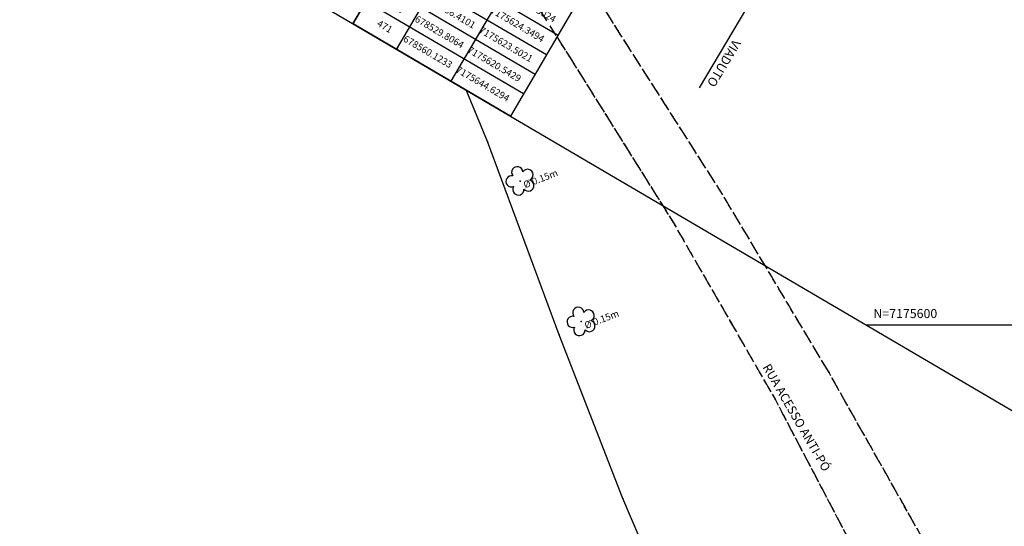
# Model space of a CAD drawing. Extents: x -3668 to 793756, y 1001 to 71755628.
# Drawn here: x 678386 to 678494, y 7175578 to 7175634 of the extents above; entities that cross this region are included whole.
import ezdxf

# ---------------------------------------------------------------- set-up
doc = ezdxf.new("R2010")
doc.units = 0
doc.header["$LTSCALE"] = 0.1
doc.header["$MEASUREMENT"] = 0
doc.set_wipeout_variables(frame=1)
for name, pattern in [('418-001-S00_$0$HIDDEN', [9.525, 6.35, -3.175]), ('418-001-S00_$0$LIN0', [0]), ('418-082-S00_$0$HIDDEN', [9.525, 6.35, -3.175]), ('418-082-S00_$0$LIN0', [0])]:
    doc.linetypes.add(name, pattern=pattern)
for name, color, linetype in [('418-001-S00_$0$CADASTRO', 250, 'Continuous'), ('418-001-S00_$0$S-ARVORE', 250, 'Continuous'), ('418-001-S00_$0$S-BORD', 250, '418-001-S00_$0$HIDDEN'), ('418-001-S00_$0$S-NUMERO-PREDIAL', 253, 'Continuous'), ('418-001-S00_$0$S-ORLA LAGO', 170, 'Continuous'), ('418-001-S00_$0$S-PONTOCOTA', 250, 'Continuous'), ('418-001-S00_$0$S-TEXTO-ARV', 250, 'Continuous'), ('418-003-S00_$0$malha-lin', 252, 'Continuous'), ('418-003-S00_$0$malha-txt', 251, 'Continuous'), ('418-003-S00_$0$S_', 105, 'Continuous'), ('418-024-G00_$0$G-BORDO CALÇADA', 1, 'Continuous'), ('418-024-G00_$0$G-BORDO DE TERRAPLENAGEM', 9, 'Continuous'), ('418-024-G00_$0$G-MEIOFIO-NOVO', 180, 'Continuous'), ('418-036-G00_$0$TABELAS', 2, 'Continuous'), ('418-036-G00_$0$wipeout', 2, 'Continuous'), ('418-038-C00_$0$CBUQ', 251, 'Continuous'), ('418-038-C00_$0$HA-CALÇADA-CLARO', 252, 'Continuous'), ('418-082-S00_$0$CADASTRO', 7, 'Continuous'), ('418-082-S00_$0$S-ARVORE', 102, 'Continuous'), ('418-082-S00_$0$S-BORD', 230, '418-082-S00_$0$HIDDEN')]:
    doc.layers.add(name, color=color, linetype=linetype)
doc.styles.add('418-001-S00_$0$2_5MM', font='arial.ttf', dxfattribs={"height": 0.25})
doc.styles.add('418-001-S00_$0$Standard', font='arial.ttf')
doc.styles.add('418-003-S00_$0$STANDARD', font='arial.ttf')
doc.styles.add('418-036-G00_$0$Standard', font='arial.ttf')
doc.styles.add('418-037-C00_$0$Standard', font='arial.ttf')
doc.dimstyles.new('418-037-C00_$0$1-500', dxfattribs={"dimtxt": 0.76, "dimasz": 0.76, "dimexe": 0.76, "dimexo": 0.76, "dimgap": 0.5, "dimtad": 1, "dimzin": 0, "dimdsep": 46, "dimtxsty": '418-037-C00_$0$Standard', "dimcen": 0.09, "dimclrd": 24, "dimclre": 24, "dimclrt": 2, "dimadec": 0, "dimazin": 0, "dimtfac": 1, "dimtofl": 0, "dimtmove": 0, "dimatfit": 3, "dimfxl": 0, "dimtolj": 1, "dimtzin": 0, "dimlwd": -1, "dimlwe": -1, "dimarcsym": 0})

# ---------------------------------------------------------------- blocks, each defined once
blk = doc.blocks.new('418-001-S00_$0$ARV15')
at = {"layer": '418-001-S00_$0$S-ARVORE', "linetype": '418-001-S00_$0$LIN0'}
for centre, major_axis, start_param, end_param in [((-0.32, 0.97), (-0.439, 0.439), 4.007725, 7.749368), ((0.81, 0.68), (0.439, 0.438), 4.322867, 8.059223), ((-0.95, -0.03), (-0.439, 0.44), -1.02092, 2.720723), ((0.89, -0.49), (0.44, 0.44), 3.064448, 6.805592), ((-0.2, -0.93), (0.439, 0.439), 1.810817, 5.547172)]:
    blk.add_ellipse(centre, major_axis=major_axis, ratio=1, start_param=start_param, end_param=end_param, dxfattribs=at)
at = {"layer": '418-001-S00_$0$S-TEXTO-ARV', "style": '418-001-S00_$0$2_5MM'}
blk.add_text('%%C 0.15m', height=0.76, rotation=20.978, dxfattribs=at).set_placement((0.53, -0.81))
blk = doc.blocks.new('418-001-S00_$0$PONTO')
blk.add_point((0, 0))
blk = doc.blocks.new('418-001-S00_')
at = {"layer": '418-001-S00_$0$S-BORD'}
for points in [[(678609.41, 7175670.37), (678605.02, 7175660.07), (678596.39, 7175648.74), (678586.68, 7175642.33), (678576.32, 7175639.34), (678566.24, 7175640.95), (678550.96, 7175649.64), (678524, 7175664.36), (678471.4, 7175695.58), (678441.64, 7175714.18), (678425.05, 7175721.19), (678413.89, 7175719.02), (678405.55, 7175709.05), (678407.05, 7175695.69), (678413.33, 7175681.12), (678426.56, 7175660.74), (678446.33, 7175629.67), (678457.82, 7175611.33), (678469.07, 7175591.8), (678479.96, 7175571.05)], [(678486.45, 7175574.48), (678475.02, 7175594.74), (678462.98, 7175614.89), (678451.75, 7175632.46), (678431.74, 7175664.58), (678422.05, 7175680.25), (678415.44, 7175693.37), (678415.2, 7175706.49), (678421.61, 7175713.15), (678431.11, 7175712.8), (678453.04, 7175698.83), (678491.15, 7175675.7), (678520.85, 7175659.59), (678552.64, 7175641.39), (678582.88, 7175624.2), (678633.85, 7175596.77), (678670.24, 7175576.64)]]:
    blk.add_lwpolyline(points, dxfattribs=at)
at = {"layer": '418-001-S00_$0$S-ORLA LAGO'}
blk.add_lwpolyline([(678461.76, 7175558.58), (678452.28, 7175580.85), (678445.26, 7175598.91), (678437.34, 7175620.23), (678429.53, 7175639.16), (678416.22, 7175658.25), (678392.81, 7175678.46), (678388.82, 7175691.89), (678391.38, 7175704.08), (678397.08, 7175715.59), (678403.89, 7175724.98), (678410.59, 7175733.23), (678419.81, 7175741.54), (678429.43, 7175750.71), (678442.99, 7175759.04), (678452.55, 7175768.08), (678457.22, 7175775.46), (678463.81, 7175785.23)], dxfattribs=at)
at = {"layer": '418-001-S00_$0$CADASTRO'}
for p in [(678440.94, 7175615.88), (678447.68, 7175600.37)]:
    blk.add_blockref('418-001-S00_$0$ARV15', p, dxfattribs=at)
at = {"layer": '418-001-S00_$0$S-PONTOCOTA'}
for p in [(678451.75, 7175632.46), (678446.33, 7175629.67), (678437.34, 7175620.23), (678440.94, 7175615.88), (678462.98, 7175614.89), (678457.82, 7175611.33), (678447.68, 7175600.37), (678445.26, 7175598.91), (678475.02, 7175594.74), (678469.07, 7175591.8), (678452.28, 7175580.85)]:
    blk.add_blockref('418-001-S00_$0$PONTO', p, dxfattribs=at)
at = {"layer": '418-001-S00_$0$S-NUMERO-PREDIAL', "style": '418-001-S00_$0$Standard'}
blk.add_text('RUA ACESSO ANTI-PÓ', height=0.972, rotation=300.0989, dxfattribs=at).set_placement((678467.66, 7175595.35))
blk = doc.blocks.new('418-003-S00_')
at = {"layer": '418-003-S00_$0$malha-lin'}
blk.add_line((678479.12, 7175600), (678746.27, 7175600), dxfattribs=at)
at = {"layer": '418-003-S00_$0$S_'}
blk.add_lwpolyline([(678283.6, 7175714.76), (678555.69, 7175555.06), (678620.1, 7175664.8), (678348.02, 7175824.5)], close=True, dxfattribs=at)
at = {"layer": '418-003-S00_$0$malha-txt', "style": '418-003-S00_$0$STANDARD'}
blk.add_text('N=7175600', height=1, dxfattribs=at).set_placement((678479.92, 7175600.76))
blk = doc.blocks.new('418-036-G00_')
blk.add_wipeout([(678436.25, 7175656.66), (678453.61, 7175646.47), (678439.88, 7175623.03), (678422.52, 7175633.23)]).dxf.layer = '418-036-G00_$0$wipeout'
at = {"layer": '418-036-G00_$0$TABELAS'}
for p, q in [((678427.31, 7175630.41), (678439.89, 7175651.84)), ((678433.31, 7175626.89), (678445.89, 7175648.31)), ((678427.78, 7175642.18), (678445.12, 7175632)), ((678426.52, 7175640.02), (678443.85, 7175629.84)), ((678425.25, 7175637.87), (678442.58, 7175627.69)), ((678423.98, 7175635.71), (678441.32, 7175625.53)), ((678422.52, 7175633.23), (678439.86, 7175623.04))]:
    blk.add_line(p, q, dxfattribs=at)
blk.add_lwpolyline([(678422.49, 7175633.24), (678436.25, 7175656.66), (678453.61, 7175646.47), (678439.86, 7175623.04)], dxfattribs=at)
at = {"layer": '418-036-G00_$0$wipeout'}
blk.add_lwpolyline([(678436.25, 7175656.66), (678453.61, 7175646.47), (678439.88, 7175623.03), (678422.52, 7175633.23)], close=True, dxfattribs=at)
at = {"layer": '418-036-G00_$0$TABELAS', "insert": (678435.7, 7175651.19), "char_height": 0.76, "width": 209.6112, "attachment_point": 1, "rotation": 329.6123, "style": '418-036-G00_$0$Standard'}
blk.add_mtext('336       678516.1269   7175637.3970\\P\\P337       678515.6091   7175636.5413\\P\\P338       678544.2867   7175636.2677\\P\\P339       678541.1451   7175631.1559\\P\\P340       678540.6240   7175630.3024\\P\\P341       678536.9412   7175624.3494\\P\\P342       678536.4101   7175623.5021\\P\\P343       678529.8064   7175620.5429\\P\\P471       678560.1233   7175644.6294', dxfattribs=at)
blk = doc.blocks.new('418-024-G00_')
at = {"layer": '418-024-G00_$0$G-BORDO CALÇADA'}
blk.add_lwpolyline([(678485.513, 7175645.088, 0.0086891), (678528.503, 7175618.409, 0.0129965), (678568.267, 7175594.974), (678624.432, 7175563.81, -0.0211564), (678645.683, 7175550.813), (678659.536, 7175541.514, 0.0218305), (678667.175, 7175536.857), (678706.451, 7175515.202, -0.2957571), (678711.228, 7175506.284, -0.2957571)], format="xyb", dxfattribs=at)
at = {"layer": '418-024-G00_$0$G-BORDO DE TERRAPLENAGEM'}
blk.add_lwpolyline([(678477.439, 7175649.138, 0.0102284), (678527.982, 7175617.556, 0.0129936), (678567.782, 7175594.1), (678623.946, 7175562.936, -0.0211564), (678645.126, 7175549.983), (678658.979, 7175540.684, 0.0218305), (678666.692, 7175535.981), (678703.299, 7175515.798, -0.791303), (678699.331, 7175496.354), (678678.597, 7175497.183)], format="xyb", dxfattribs=at)
at = {"layer": '418-024-G00_$0$G-MEIOFIO-NOVO'}
blk.add_lwpolyline([(678478.366, 7175652.714, 0.0104378), (678529.806, 7175620.543, 0.0130038), (678569.48, 7175597.16), (678625.645, 7175565.996, -0.0211564), (678647.077, 7175552.889), (678660.93, 7175543.59, 0.0218305), (678668.382, 7175539.046), (678707.658, 7175517.391, -0.791303), (678701.489, 7175495.267)], format="xyb", dxfattribs=at)
blk = doc.blocks.new('418-082-S00_$0$ARV15')
at = {"layer": '418-082-S00_$0$S-ARVORE', "linetype": '418-082-S00_$0$LIN0'}
for centre, major_axis, start_param, end_param in [((-0.32, 0.97), (-0.439, 0.439), 4.007725, 7.749368), ((0.81, 0.68), (0.439, 0.438), 4.322867, 8.059223), ((-0.95, -0.03), (-0.439, 0.44), -1.02092, 2.720723), ((0.89, -0.49), (0.44, 0.44), 3.064448, 6.805592), ((-0.2, -0.93), (0.439, 0.439), 1.810817, 5.547172)]:
    blk.add_ellipse(centre, major_axis=major_axis, ratio=1, start_param=start_param, end_param=end_param, dxfattribs=at)
blk = doc.blocks.new('418-082-S00_')
at = {"layer": '418-082-S00_$0$S-BORD', "ltscale": 2, "flags": 128}
for points in [[(678609.41, 7175670.37), (678605.02, 7175660.07), (678596.39, 7175648.74), (678586.68, 7175642.33), (678576.32, 7175639.34), (678566.24, 7175640.95), (678550.96, 7175649.64), (678524, 7175664.36), (678471.4, 7175695.58), (678441.64, 7175714.18), (678425.05, 7175721.19), (678413.89, 7175719.02), (678405.55, 7175709.05), (678407.05, 7175695.69), (678413.33, 7175681.12), (678426.56, 7175660.74), (678446.33, 7175629.67), (678457.82, 7175611.33), (678469.07, 7175591.8), (678479.96, 7175571.05), (678490.74, 7175550.03), (678501.37, 7175527.75), (678510.58, 7175508.18), (678528.59, 7175489.68), (678553.58, 7175480.25), (678581.97, 7175482.08), (678607.05, 7175486.9), (678631.52, 7175486.83), (678655.9, 7175486.4), (678679.35, 7175486.13), (678702.53, 7175485.37), (678726.74, 7175484.25), (678748.66, 7175480.47), (678771.94, 7175475.86), (678792.67, 7175470.59), (678814.47, 7175460.12), (678836.69, 7175447.55), (678856.64, 7175435.91), (678875.06, 7175423.14), (678887.85, 7175412.38), (678883.84, 7175391.8), (678861.08, 7175380.31), (678849.93, 7175375.17)], [(678916.97, 7175416.44), (678911.62, 7175405.63), (678907.57, 7175413.73), (678894.57, 7175419.8), (678888.59, 7175424.19), (678876.05, 7175431.37), (678868.16, 7175436.82), (678856.99, 7175443.16), (678839.19, 7175453.37), (678815.27, 7175466.84), (678794.98, 7175476.58), (678771.93, 7175482.34), (678748.37, 7175487.1), (678724.68, 7175490), (678701.05, 7175491.23), (678678.27, 7175491.69), (678654.77, 7175491.86), (678630.69, 7175492.94), (678606.9, 7175493.8), (678583.36, 7175489.27), (678558.61, 7175486.43), (678537, 7175493.6), (678518.69, 7175509.38), (678507.81, 7175531.33), (678496.77, 7175552.96), (678486.45, 7175574.48), (678475.02, 7175594.74), (678462.98, 7175614.89), (678451.75, 7175632.46), (678431.74, 7175664.58), (678422.05, 7175680.25), (678415.44, 7175693.37), (678415.2, 7175706.49), (678421.61, 7175713.15), (678431.11, 7175712.8), (678453.04, 7175698.83), (678491.15, 7175675.7), (678520.85, 7175659.59), (678552.64, 7175641.39), (678582.88, 7175624.2), (678633.85, 7175596.77), (678670.24, 7175576.64), (678681.64, 7175570.73), (678703.8, 7175558.15), (678733.66, 7175541.9), (678754.04, 7175531.04), (678764.85, 7175525.07), (678773.75, 7175513.32), (678809.81, 7175500.02), (678845.45, 7175480.86), (678870.74, 7175467.98), (678872.14, 7175466.21), (678882.18, 7175464.61), (678886.92, 7175463.61), (678900.64, 7175461.24), (678904.11, 7175457.04)]]:
    blk.add_lwpolyline(points, dxfattribs=at)
at = {"layer": '418-082-S00_$0$CADASTRO'}
for p in [(678440.94, 7175615.88), (678447.68, 7175600.37)]:
    blk.add_blockref('418-082-S00_$0$ARV15', p, dxfattribs=at)
blk = doc.blocks.new('418-038-C00_')
at = {"layer": '418-038-C00_$0$CBUQ'}
h = blk.add_hatch(color=256, dxfattribs=at)
edge = h.paths.add_edge_path()
edge.add_line((678712.63, 7175502.02), (678710.19, 7175503.31))
edge.add_line((678710.19, 7175503.31), (678710.76, 7175506.23))
edge.add_line((678710.76, 7175506.23), (678711.23, 7175506.28))
edge.add_arc((678701.96, 7175507.06), 9.3, 355.2261, 421.1299)
edge.add_line((678706.45, 7175515.2), (678667.17, 7175536.86))
edge.add_arc((678716.66, 7175626.62), 102.5, 236.1276, 241.1299, ccw=False)
edge.add_line((678659.54, 7175541.51), (678645.68, 7175550.81))
edge.add_arc((678481.55, 7175306.3), 294.5, 56.1276, 60.9755)
edge.add_line((678624.43, 7175563.81), (678568.27, 7175594.97))
edge.add_arc((678999.11, 7176371.45), 888, 237.9971, 240.97552, ccw=False)
edge.add_arc((679274.55, 7176868.56), 1455.84, 237.18143, 239.17277, ccw=False)
edge.add_line((678485.51, 7175645.09), (678476.76, 7175649.98))
edge.add_line((678476.76, 7175649.98), (678478.37, 7175652.71))
edge.add_arc((679274.55, 7176868.56), 1453.34, 236.7817, 239.17378)
edge.add_arc((678999.11, 7176371.45), 885.5, 237.99545, 240.97552)
edge.add_line((678569.48, 7175597.16), (678625.64, 7175566))
edge.add_arc((678481.55, 7175306.3), 297, 56.1276, 60.9755, ccw=False)
edge.add_line((678647.08, 7175552.89), (678660.93, 7175543.59))
edge.add_arc((678716.66, 7175626.62), 100, 236.1276, 241.1299)
edge.add_line((678668.38, 7175539.05), (678707.66, 7175517.39))
edge.add_arc((678701.96, 7175507.06), 11.8, -25.2966, 61.1299, ccw=False)
at = {"layer": '418-038-C00_$0$HA-CALÇADA-CLARO'}
h = blk.add_hatch(dxfattribs=at)
h.set_pattern_fill('AR-HBONE', color=256, scale=0.005, angle=45, style=0)
h.set_pattern_definition([(90, (0, 0), (-0.508, 0.508), [1.524, -0.508]), (180, (6e-17, 0.508), (-0.508, 0.508), [1.524, -0.508])])
edge = h.paths.add_edge_path()
edge.add_line((678572.76, 7175621.7), (678571.75, 7175619.97))
edge.add_line((678571.75, 7175619.97), (678571.75, 7175619.97))
edge.add_arc((678999.11, 7176371.45), 864.5, 238.25693, 240.37343, ccw=False)
edge.add_line((678544.29, 7175636.27), (678523.23, 7175649.13))
edge.add_arc((-2102572.5, 2620253.74), 5337239.04, 58.59568882, 58.59593248)
edge.add_line((678503.85, 7175660.95), (678489.01, 7175670.84))
edge.add_line((678489.01, 7175670.84), (678490.54, 7175673.46))
edge.add_line((678490.54, 7175673.46), (678501.01, 7175665.58))
edge.add_arc((678561.15, 7175745.48), 100, 233.0278, 238.5958)
edge.add_line((678509.04, 7175660.13), (678524.27, 7175650.83))
edge.add_line((678524.27, 7175650.83), (678545.31, 7175637.98))
edge.add_arc((678973.94, 7176329.92), 813.93, 238.22366, 240.47046)
edge.add_arc((678572.77, 7175621.7), 0.00886, -121.2701, 60.4705, ccw=False)
blk = doc.blocks.new('418-037-C00_')
at = {"style": '418-037-C00_$0$Standard'}
blk.add_text('VIADUTO', height=1, rotation=239.0267, dxfattribs=at).set_placement((678464.48, 7175631.6))
blk.add_leader([(678475.43, 7175650.96), (678460.68, 7175626.16)], dimstyle='418-037-C00_$0$1-500', override={"dimgap": 0.5, "dimtad": 0})

msp = doc.modelspace()

# ---------------------------------------------------------------- block references
for name in ['418-003-S00_', '418-001-S00_', '418-038-C00_', '418-037-C00_']:
    msp.add_blockref(name, (0, 0))

# ---------------------------------------------------------------- next in the draw order: block references
msp.add_blockref('418-036-G00_', (0, 0))

# ---------------------------------------------------------------- next in the draw order: block references
for name in ['418-082-S00_', '418-024-G00_']:
    msp.add_blockref(name, (0, 0))

doc.saveas('drawing.dxf')
